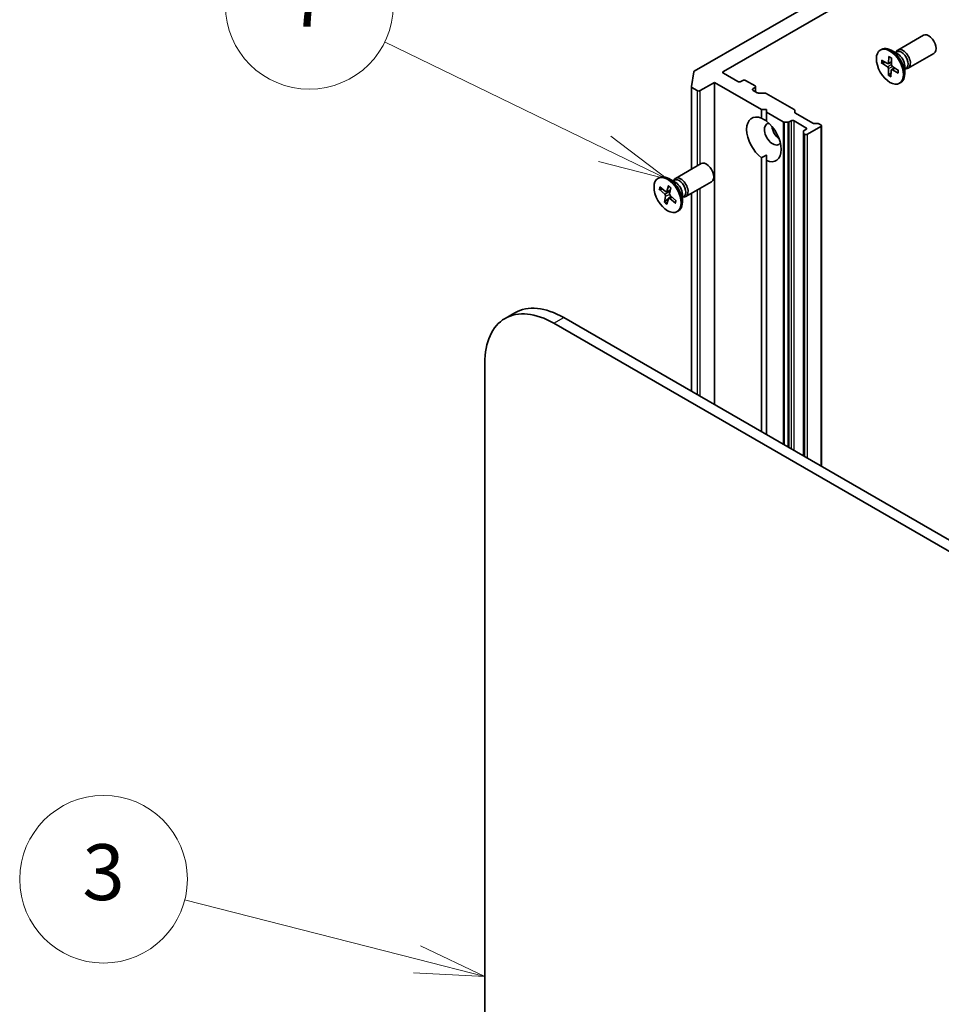
# Model space of a CAD drawing. Units: millimetres. Extents: x -1907 to 5768, y 32 to 1443.
# Drawn here: x -736 to -571, y 682 to 858 of the extents above; entities that cross this region are included whole.
import ezdxf

# ---------------------------------------------------------------- set-up
doc = ezdxf.new("R2010")
doc.units = ezdxf.units.MM
doc.header["$LTSCALE"] = 4
for name, color, linetype, lineweight in [('Symbol (TK)', 100, 'Continuous', 18), ('Visible (ISO)', 7, 'Continuous', 35), ('Visible Narrow (ISO)', 7, 'Continuous', 25)]:
    doc.layers.add(name, color=color, linetype=linetype, lineweight=lineweight)
doc.styles.add('Note Text (TK2)', font='txt')

# ---------------------------------------------------------------- blocks, each defined once
blk = doc.blocks.new('Balloon2')
at = {"layer": 'Symbol (TK)', "color": 100}
for p, q in [((262.947, 139.645), (254.626, 141.772)), ((265.369, 139.026), (263.071, 140.129)), ((262.947, 139.645), (265.369, 139.026)), ((262.823, 139.161), (265.369, 139.026))]:
    blk.add_line(p, q, dxfattribs=at)
at = {"layer": 'Symbol (TK)'}
blk.add_circle((251.731, 142.512), 3, dxfattribs=at)
at = {"layer": 'Symbol (TK)', "color": 7, "insert": (251.731, 142.506), "char_height": 2, "attachment_point": 5, "style": 'Note Text (TK2)'}
blk.add_mtext('3', dxfattribs=at)
blk = doc.blocks.new('Balloon7')
at = {"layer": 'Symbol (TK)', "color": 100}
for p, q in [((269.661, 168.655), (261.782, 172.482)), ((271.91, 167.563), (269.88, 169.105)), ((269.661, 168.655), (271.91, 167.563)), ((269.443, 168.206), (271.91, 167.563))]:
    blk.add_line(p, q, dxfattribs=at)
at = {"layer": 'Symbol (TK)'}
blk.add_circle((259.093, 173.787), 3, dxfattribs=at)
at = {"layer": 'Symbol (TK)', "color": 7, "insert": (259.093, 173.77), "char_height": 2, "attachment_point": 5, "style": 'Note Text (TK2)'}
blk.add_mtext('7', dxfattribs=at)

msp = doc.modelspace()

# ---------------------------------------------------------------- linework, layer by layer
at = {"layer": 'Visible (ISO)'}
for p, q in [((-609.9634, 849.1045), (-570.1886, 872.0685)), ((-593.633, 861.5947), (-615.1707, 849.1599)), ((-578.7688, 852.9499), (-574.1755, 855.6018)), ((-581.8923, 852.9507), (-581.6743, 853.0766)), ((-578.7151, 852.1902), (-579.9555, 852.9063)), ((-581.6633, 851.1431), (-580.6099, 850.5315)), ((-580.3487, 851.8109), (-580.4109, 850.6326)), ((-579.9057, 851.5394), (-579.9087, 850.3247)), ((-579.2082, 852.4748), (-578.944, 852.6273)), ((-579.0978, 852.5385), (-579.0397, 852.6536)), ((-576.8938, 849.7023), (-572.3005, 852.3542)), ((-581.677, 850.6395), (-580.6254, 849.9606)), ((-581.5471, 850.6211), (-580.9931, 850.754)), ((-580.4777, 850.5127), (-579.9076, 850.765)), ((-580.4414, 848.4081), (-580.4384, 849.6228)), ((-579.8867, 849.4247), (-579.4006, 849.7796)), ((-578.6838, 848.8044), (-579.7372, 849.416)), ((-578.6701, 849.308), (-579.7217, 849.9869)), ((-577.5249, 850.1285), (-577.5249, 848.6962)), ((-577.5249, 849.5593), (-577.2607, 849.7118)), ((-577.4145, 849.623), (-577.2858, 849.6158)), ((-615.6927, 846.3988), (-615.279, 849.0264)), ((-607.4001, 847.3184), (-609.9634, 848.7983)), ((-579.9549, 848.9608), (-580.3874, 848.5269)), ((-579.9984, 848.1365), (-579.9362, 849.3149)), ((-615.6943, 831.6309), (-615.6943, 846.3792)), ((-615.5844, 846.2261), (-614.648, 845.6854)), ((-614.1176, 845.6854), (-611.5544, 847.1653)), ((-611.5544, 847.1653), (-603.1575, 842.3174)), ((-611.5544, 789.5002), (-611.5544, 847.1653)), ((-606.5162, 847.5225), (-606.8698, 847.3184)), ((-604.3065, 846.5529), (-605.9859, 847.5225)), ((-604.6601, 846.0426), (-604.3065, 846.2468)), ((-604.1967, 845.4689), (-604.1967, 846.3999)), ((-578.4548, 846.9968), (-578.2368, 847.1226)), ((-603.9302, 845.3151), (-604.6601, 845.7364)), ((-603.6651, 845.2517), (-602.5615, 845.2517)), ((-602.2964, 845.1882), (-597.3011, 842.3042)), ((-603.1575, 842.3174), (-602.2736, 842.3174)), ((-603.1575, 840.7498), (-603.1575, 842.3174)), ((-602.2736, 842.3174), (-602.2736, 841.8071)), ((-602.2736, 841.8071), (-599.2898, 840.0844)), ((-602.2736, 841.8071), (-602.2736, 840.2395)), ((-597.1913, 842.1511), (-597.1913, 841.8202)), ((-597.0814, 841.6671), (-593.9865, 839.8803)), ((-598.4515, 840.021), (-599.0247, 840.021)), ((-598.1863, 840.0844), (-597.8542, 840.2761)), ((-597.3239, 840.2761), (-595.2025, 839.0514)), ((-594.9374, 837.8777), (-592.5509, 839.2555)), ((-593.7214, 839.8168), (-593.1482, 839.8168)), ((-592.883, 839.7534), (-592.5509, 839.5617)), ((-592.441, 778.4652), (-592.441, 839.4086)), ((-595.6445, 838.0694), (-595.6445, 838.4004)), ((-595.6445, 838.0694), (-595.6445, 780.3147)), ((-595.2025, 838.7452), (-595.5346, 838.5535)), ((-595.5346, 837.9163), (-595.4677, 837.8777)), ((-603.1575, 784.6523), (-603.1575, 833.6787)), ((-602.2736, 833.1684), (-602.2736, 834.1524)), ((-618.5435, 829.9859), (-613.9503, 832.6378)), ((-602.2736, 833.1684), (-602.2736, 784.142)), ((-621.6671, 829.9867), (-621.4491, 830.1126)), ((-621.352, 828.4743), (-620.3213, 827.6275)), ((-619.8127, 828.6723), (-620.0884, 827.6574)), ((-618.4899, 829.2262), (-619.7303, 829.9423)), ((-619.3818, 828.3035), (-619.5999, 827.2394)), ((-618.9829, 829.5108), (-618.7188, 829.6633)), ((-618.8725, 829.5746), (-618.8144, 829.6897)), ((-616.6685, 826.7383), (-612.0753, 829.3902)), ((-621.4559, 828.0368), (-620.4392, 827.1314)), ((-621.3277, 828.0004), (-620.8654, 828.0744)), ((-620.5148, 825.716), (-620.2967, 826.7802)), ((-620.1486, 827.5803), (-619.4684, 827.8813)), ((-619.7654, 826.4293), (-619.313, 826.7595)), ((-619.3237, 826.769), (-619.4753, 826.641)), ((-618.4407, 825.9828), (-619.4574, 826.8881)), ((-617.2996, 827.1646), (-617.2996, 825.7323)), ((-617.2996, 826.5953), (-617.0355, 826.7478)), ((-617.1892, 826.659), (-617.0605, 826.6518)), ((-615.6943, 791.8904), (-615.6943, 827.3008)), ((-619.8091, 826.359), (-620.4445, 825.8223)), ((-620.0839, 825.3473), (-619.8082, 826.3621)), ((-618.5446, 825.5453), (-619.5753, 826.3921)), ((-618.2296, 824.0328), (-618.0116, 824.1587)), ((-647.2628, 805.9315), (-649.0306, 804.9108)), ((-640.2806, 804.0441), (-458.8018, 699.2673)), ((-455.9025, 699.6346), (-638.5128, 805.0647)), ((-652.655, 470.3011), (-652.655, 796.8997))]:
    msp.add_line(p, q, dxfattribs=at)
for centre, major_axis, start_param, end_param in [((-573.238, 853.978), (-0.9375, 1.6238), 3.14159265, 6.28318531), ((-579.9555, 850.0996), (-1.7187, 2.977), 3.14159265, 6.28318531), ((-577.8313, 851.3261), (-0.9375, 1.6238), 2.78022553, 6.64455243), ((-578.1024, 851.1695), (-0.8416, 1.4578), 3.14159265, 6.28318531), ((-578.7151, 850.8158), (0.8416, -1.4578), 0.78539816, 2.35619449), ((-580.6372, 849.7382), (-0.1406, 0.2434), 3.92418286, 5.43870875), ((-580.6093, 850.7607), (0.1406, -0.2434), 5.49497919, 7.00950508), ((-579.7378, 849.1868), (-0.1406, 0.2434), 5.49497919, 7.00950508), ((-579.7099, 850.2093), (0.1406, -0.2434), 3.92418286, 5.43870875), ((-614.9055, 849.0068), (-0.375, 0), 5.49778714, 6.19252542), ((-609.6982, 848.9514), (-0.375, 0), 5.49778714, 7.06858347), ((-606.2511, 847.3694), (0.375, 0), 0.78539816, 2.35619449), ((-615.3193, 846.3792), (-0.375, 0), 6.19252542, 7.06858347), ((-607.135, 847.4715), (0.375, 0), 3.92699082, 5.49778714), ((-604.3949, 845.8895), (-0.375, 0), 5.49778714, 7.06858347), ((-604.5717, 846.3999), (0.375, 0), 5.49778714, 7.06858347), ((-614.3828, 845.8385), (-0.375, 0), 0.78539816, 2.35619449), ((-603.6651, 845.4682), (0.375, 0), 3.92699082, 4.71238898), ((-602.5615, 845.0351), (0.375, 0), 0.78539816, 1.57079633), ((-597.5663, 842.1511), (0.375, 0), 0, 0.78539816), ((-602.7155, 836.9591), (-2.1875, 3.7889), 5.64113471, 8.49603223), ((-596.8163, 841.8202), (-0.375, 0), 0, 0.78539816), ((-601.1246, 837.8777), (-1.0625, 1.8403), 5.94396055, 9.76400272), ((-602.7155, 836.9591), (2.1875, -3.7889), 5.64113471, 8.49603223), ((-599.7987, 838.6431), (1.0625, -1.8403), 4.04063807, 5.38413989), ((-599.0247, 840.2375), (-0.375, 0), 0.78539816, 1.57079633), ((-598.4515, 840.2375), (-0.375, 0), 1.57079633, 2.35619449), ((-597.589, 840.123), (-0.375, 0), 3.92699082, 5.49778714), ((-595.4677, 838.8983), (0.375, 0), 5.49778714, 7.06858347), ((-593.7214, 840.0334), (0.375, 0), 3.92699082, 4.71238898), ((-593.1482, 839.6003), (0.375, 0), 0.78539816, 1.57079633), ((-592.816, 839.4086), (0.375, 0), 5.49778714, 7.06858347), ((-595.2695, 838.4004), (-0.375, 0), 5.49778714, 6.28318531), ((-595.2695, 838.0694), (-0.375, 0), 0, 0.78539816), ((-595.2025, 838.0308), (-0.375, 0), 0.78539816, 2.35619449), ((-613.0128, 831.014), (-0.9375, 1.6238), 3.14159265, 6.28318531), ((-619.7303, 827.1356), (-1.7187, 2.977), 3.14159265, 6.28318531), ((-617.606, 828.3621), (-0.9375, 1.6238), 2.78022553, 6.64455243), ((-617.8771, 828.2056), (-0.8416, 1.4578), 3.14159265, 6.28318531), ((-618.4899, 827.8518), (0.8416, -1.4578), 0.78539816, 2.35619449), ((-620.4912, 826.9399), (-0.1406, 0.2434), 3.71848012, 5.23300601), ((-620.2802, 827.8282), (0.1406, -0.2434), 5.28927644, 6.80380234), ((-619.6164, 826.1913), (-0.1406, 0.2434), 5.28927644, 6.80380234), ((-619.4054, 827.0796), (0.1406, -0.2434), 3.71848012, 5.23300601), ((-640.2806, 789.7554), (-8.75, 15.1554), 5.49778714, 7.06858347), ((-638.5128, 790.776), (-8.75, 15.1554), 5.49778714, 6.28318531)]:
    msp.add_ellipse(centre, major_axis=major_axis, ratio=0.57735027, start_param=start_param, end_param=end_param, dxfattribs=at)
for centre in [(-580.1735, 849.9737), (-619.9483, 827.0098)]:
    msp.add_ellipse(centre, major_axis=(-1.7187, 2.977), ratio=0.57735027, dxfattribs=at)
for points, knots in [([(-580.3194, 851.751), (-580.321, 851.7516), (-580.3225, 851.7524), (-580.3319, 851.7578), (-580.3393, 851.7664), (-580.3473, 851.785), (-580.3494, 851.7984), (-580.3487, 851.8109)], [0.03699570338, 0.03699570338, 0.03699570338, 0.03699570338, 0.03765262447, 0.03765262447, 0.04141076968, 0.04141076968, 0.04522071051, 0.04522071051, 0.04522071051, 0.04522071051]), ([(-580.3194, 851.7509), (-580.2911, 851.7386), (-580.2625, 851.7252), (-580.2051, 851.6961), (-580.1763, 851.6804), (-580.1184, 851.647), (-580.0894, 851.6292), (-580.0312, 851.5916), (-580.0022, 851.5717), (-579.9507, 851.5346), (-579.9282, 851.5179), (-579.9058, 851.5005)], [2.988307729, 2.988307729, 2.988307729, 2.988307729, 3.049501293, 3.049501293, 3.110694856, 3.110694856, 3.171888419, 3.171888419, 3.233081982, 3.233081982, 3.28046806, 3.28046806, 3.28046806, 3.28046806]), ([(-581.5471, 850.6211), (-581.5597, 850.6182), (-581.5742, 850.6163), (-581.6025, 850.6158), (-581.6209, 850.618), (-581.65, 850.6255), (-581.6658, 850.6323), (-581.677, 850.6395)], [0.0346183544, 0.0346183544, 0.0346183544, 0.0346183544, 0.0376526245, 0.0376526245, 0.0414107697, 0.0414107697, 0.0452207105, 0.0452207105, 0.0452207105, 0.0452207105]), ([(-578.7049, 849.3305), (-578.7026, 849.3042), (-578.7008, 849.2781), (-578.6977, 849.2178), (-578.6969, 849.1838), (-578.6969, 849.1169), (-578.6978, 849.0841), (-578.7014, 849.0198), (-578.704, 848.9884), (-578.711, 848.927), (-578.7154, 848.897), (-578.7206, 848.8679)], [4.575286738, 4.575286738, 4.575286738, 4.575286738, 4.620838134, 4.620838134, 4.682078799, 4.682078799, 4.743319464, 4.743319464, 4.804560129, 4.804560129, 4.865800794, 4.865800794, 4.865800794, 4.865800794]), ([(-580.4414, 848.4081), (-580.4413, 848.4211), (-580.4385, 848.4377), (-580.4292, 848.4659), (-580.4211, 848.4825), (-580.4057, 848.5062), (-580.3965, 848.5176), (-580.3874, 848.5269)], [0.0151653677, 0.0151653677, 0.0151653677, 0.0151653677, 0.0189753085, 0.0189753085, 0.0227334537, 0.0227334537, 0.0257677238, 0.0257677238, 0.0257677238, 0.0257677238]), ([(-578.6838, 848.8044), (-578.695, 848.8109), (-578.7056, 848.8203), (-578.7177, 848.8381), (-578.7214, 848.8495), (-578.7213, 848.862), (-578.721, 848.865), (-578.7205, 848.8679)], [0.01516536768, 0.01516536768, 0.01516536768, 0.01516536768, 0.0189753085, 0.0189753085, 0.02273345371, 0.02273345371, 0.02378668631, 0.02378668631, 0.02378668631, 0.02378668631]), ([(-619.8029, 828.6252), (-619.8084, 828.629), (-619.8126, 828.6353), (-619.8163, 828.65), (-619.8156, 828.6614), (-619.8127, 828.6723)], [0.03805963974, 0.03805963974, 0.03805963974, 0.03805963974, 0.04141076968, 0.04141076968, 0.04522071051, 0.04522071051, 0.04522071051, 0.04522071051]), ([(-619.8029, 828.6252), (-619.7739, 828.6056), (-619.745, 828.5851), (-619.6871, 828.5419), (-619.6583, 828.5194), (-619.6008, 828.4724), (-619.5722, 828.4479), (-619.5155, 828.3972), (-619.4873, 828.3709), (-619.4354, 828.3206), (-619.4117, 828.2968), (-619.3882, 828.2724)], [2.988729882, 2.988729882, 2.988729882, 2.988729882, 3.049781185, 3.049781185, 3.110832489, 3.110832489, 3.171883792, 3.171883792, 3.232935095, 3.232935095, 3.285181355, 3.285181355, 3.285181355, 3.285181355]), ([(-621.3277, 828.0004), (-621.3404, 827.9985), (-621.3548, 827.998), (-621.3828, 828.0008), (-621.401, 828.0054), (-621.4296, 828.0175), (-621.445, 828.0271), (-621.4559, 828.0368)], [0.0346183544, 0.0346183544, 0.0346183544, 0.0346183544, 0.0376526245, 0.0376526245, 0.0414107697, 0.0414107697, 0.0452207105, 0.0452207105, 0.0452207105, 0.0452207105]), ([(-620.5148, 825.716), (-620.5124, 825.7274), (-620.5069, 825.742), (-620.4934, 825.7671), (-620.4831, 825.782), (-620.4648, 825.8034), (-620.4544, 825.8138), (-620.4445, 825.8223)], [0.0151653677, 0.0151653677, 0.0151653677, 0.0151653677, 0.0189753085, 0.0189753085, 0.0227334537, 0.0227334537, 0.0257677238, 0.0257677238, 0.0257677238, 0.0257677238]), ([(-618.5446, 825.5453), (-618.5556, 825.5543), (-618.5659, 825.5666), (-618.5774, 825.5889), (-618.5807, 825.6026), (-618.5801, 825.6224), (-618.5779, 825.6315), (-618.5744, 825.6397)], [0.0151653677, 0.0151653677, 0.0151653677, 0.0151653677, 0.0189753085, 0.0189753085, 0.0227334537, 0.0227334537, 0.0254269262, 0.0254269262, 0.0254269262, 0.0254269262]), ([(-618.4797, 826.0175), (-618.4816, 825.9985), (-618.4838, 825.9798), (-618.4904, 825.9311), (-618.4954, 825.9017), (-618.507, 825.8445), (-618.5136, 825.8167), (-618.5284, 825.763), (-618.5365, 825.737), (-618.5544, 825.687), (-618.5641, 825.6629), (-618.5744, 825.6398)], [4.583127886, 4.583127886, 4.583127886, 4.583127886, 4.620568931, 4.620568931, 4.681952163, 4.681952163, 4.743335395, 4.743335395, 4.804718628, 4.804718628, 4.86610186, 4.86610186, 4.86610186, 4.86610186])]:
    msp.add_open_spline(points, degree=3, knots=knots, dxfattribs=at)
for points in [[(-603.1575, 840.7498), (-602.6838, 840.513), (-602.2736, 840.2761)], [(-602.2736, 834.1524), (-602.6838, 833.9156), (-603.1575, 833.6787)]]:
    msp.add_open_spline(points, degree=2, dxfattribs=at)
at = {"layer": 'Visible Narrow (ISO)'}
for p, q in [((-580.6254, 849.9606), (-579.9084, 850.4422)), ((-580.4384, 849.6228), (-579.7065, 849.9772)), ((-580.4109, 850.6326), (-579.9073, 850.8739)), ((-579.7372, 849.416), (-579.2983, 849.7136)), ((-609.9634, 848.7983), (-609.9634, 849.1045)), ((-615.5844, 831.6943), (-615.5844, 846.2261)), ((-604.6601, 845.7364), (-604.6601, 846.0426)), ((-604.3065, 846.2468), (-604.3065, 845.5323)), ((-614.648, 845.6854), (-614.648, 832.235)), ((-614.1176, 832.5412), (-614.1176, 845.6854)), ((-599.2898, 840.0844), (-599.2898, 782.4193)), ((-599.0247, 782.2662), (-599.0247, 840.021)), ((-598.4515, 840.021), (-598.4515, 781.9353)), ((-598.1863, 781.7822), (-598.1863, 840.0844)), ((-597.8542, 840.2761), (-597.8542, 781.5904)), ((-597.3239, 781.2842), (-597.3239, 840.2761)), ((-595.2025, 839.0514), (-595.2025, 838.7452)), ((-592.5509, 839.2555), (-592.5509, 778.5286)), ((-595.5346, 780.2512), (-595.5346, 837.9163)), ((-595.4677, 837.8777), (-595.4677, 780.2126)), ((-594.9374, 779.9064), (-594.9374, 837.8777)), ((-614.1176, 790.9801), (-614.1176, 828.211)), ((-620.4392, 827.1314), (-619.4972, 827.7407)), ((-620.2967, 826.7802), (-619.5923, 827.1092)), ((-620.0884, 827.6574), (-619.454, 827.9512)), ((-619.5753, 826.3921), (-619.1861, 826.6465)), ((-615.5844, 791.827), (-615.5844, 827.3642)), ((-614.648, 827.9049), (-614.648, 791.2863)), ((-640.2806, 804.0441), (-638.5128, 805.0647))]:
    msp.add_line(p, q, dxfattribs=at)
for centre, major_axis, start_param, end_param in [((-580.1735, 849.9737), (1.0703, -1.8538), 3.74911762, 4.04297767), ((-580.1735, 849.9737), (-1.0703, 1.8538), 5.31991394, 5.613774), ((-580.1241, 850.0023), (-1.0138, 1.756), 0.63273109, 0.90818156), ((-580.1735, 849.9737), (1.0703, -1.8538), 5.31991394, 5.613774), ((-580.1241, 850.0023), (-1.0138, 1.756), 2.17152475, 2.44919326), ((-580.1735, 849.9737), (-1.0703, 1.8538), 3.74911762, 4.04297767), ((-619.9483, 827.0098), (1.0703, -1.8538), 3.54341487, 3.83727493), ((-619.8989, 827.0383), (-1.0138, 1.756), 0.43339104, 0.70247882), ((-619.9483, 827.0098), (-1.0703, 1.8538), 5.1142112, 5.40807125), ((-619.9483, 827.0098), (1.0703, -1.8538), 5.1142112, 5.40807125), ((-619.8989, 827.0383), (-1.0138, 1.756), 1.965822, 2.25172023), ((-619.9483, 827.0098), (-1.0703, 1.8538), 3.54341487, 3.83727493)]:
    msp.add_ellipse(centre, major_axis=major_axis, ratio=0.57735027, start_param=start_param, end_param=end_param, dxfattribs=at)

# ---------------------------------------------------------------- block references
at = {"layer": 'Symbol (TK)', "xscale": 5, "yscale": 5, "zscale": 5}
for name in ['Balloon7', 'Balloon2']:
    msp.add_blockref(name, (-1979.5, -8), dxfattribs=at)

doc.saveas('drawing.dxf')
